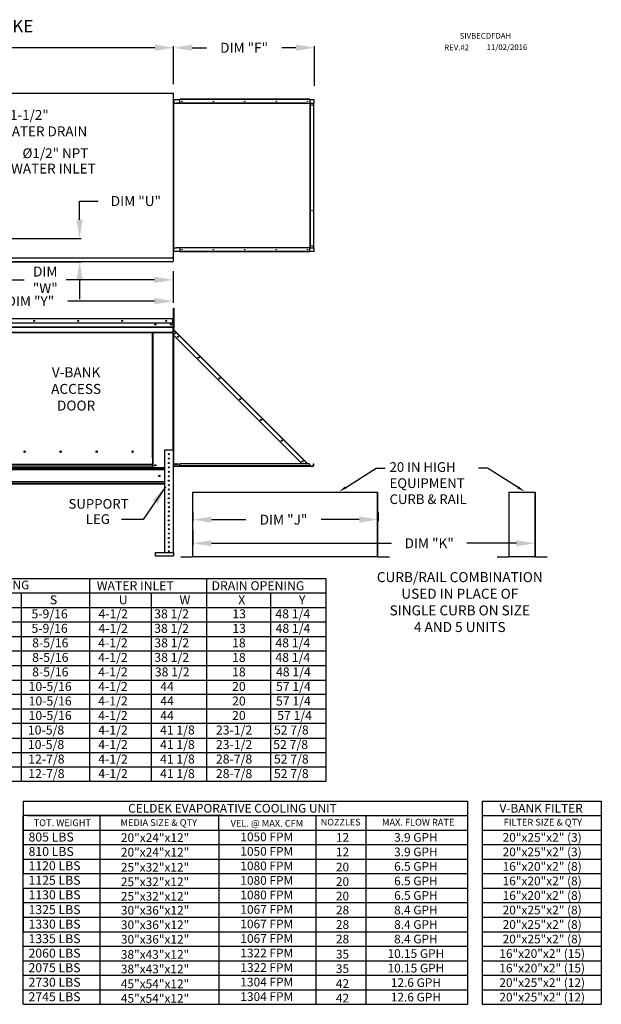
# Model space of a CAD drawing. Extents: x 7 to 259, y -9 to 188.
# Drawn here: x 166 to 259, y 30 to 188 of the extents above; entities that cross this region are included whole.
import ezdxf
from ezdxf.enums import TextEntityAlignment as Align

# ---------------------------------------------------------------- set-up
doc = ezdxf.new("R2010")
doc.units = 0
doc.header["$LTSCALE"] = 4
doc.header["$MEASUREMENT"] = 0
doc.layers.get('0').update_dxf_attribs({"linetype": 'CONTINUOUS'})
doc.layers.get('Defpoints').update_dxf_attribs({"linetype": 'CONTINUOUS'})
doc.styles.add('BOLD', font='ROMAND.SHX')
doc.styles.get("Standard").update_dxf_attribs({"font": 'TXT.shx', "height": 1.6})
doc.dimstyles.new('MOD', dxfattribs={"dimscale": 1.5, "dimtxt": 1.2, "dimasz": 2, "dimexe": 0.18, "dimexo": 1, "dimgap": 1, "dimtad": 0, "dimtih": 1, "dimtoh": 1, "dimzin": 0, "dimdsep": 46, "dimtxsty": 'Standard', "dimcen": 0.09, "dimadec": 0, "dimazin": 0, "dimtfac": 1, "dimtofl": 0, "dimtmove": 0, "dimatfit": 3, "dimfxl": 0, "dimtolj": 1, "dimtzin": 0, "dimarcsym": 0})

# ---------------------------------------------------------------- blocks, each defined once
blk = doc.blocks.new('*D11')
at = {"color": 0, "lineweight": -2}
for p, q in [((69.7, 177.49), (69.7, 183.57)), ((72.7, 183.3), (123.87, 183.3)), ((187.33, 183.3), (135.94, 183.3)), ((190.33, 177.45), (190.33, 183.57))]:
    blk.add_line(p, q, dxfattribs=at)
at = {"color": 0}
for points in [[(72.7, 183.8), (72.7, 182.8), (69.7, 183.3)], [(187.33, 183.8), (187.33, 182.8), (190.33, 183.3)]]:
    blk.add_solid(points, dxfattribs=at)
at = {"layer": 'Defpoints', "color": 0}
for p in [(190.33, 183.3), (69.7, 175.99), (190.33, 175.95)]:
    blk.add_point(p, dxfattribs=at)
at = {"color": 0, "insert": (129.91, 183.3), "char_height": 1.6, "attachment_point": 5}
blk.add_mtext('\\A1;DIM "A"', dxfattribs=at)
blk = doc.blocks.new('*D6')
at = {"color": 0, "lineweight": -2}
for p, q in [((175.26, 155.72), (175.26, 158.72)), ((175.26, 158.72), (178.26, 158.72)), ((156.67, 152.72), (175.53, 152.72)), ((161.18, 149), (175.53, 149)), ((175.26, 146), (175.26, 143))]:
    blk.add_line(p, q, dxfattribs=at)
at = {"color": 0}
for points in [[(174.76, 155.72), (175.76, 155.72), (175.26, 152.72)], [(174.76, 146), (175.76, 146), (175.26, 149)]]:
    blk.add_solid(points, dxfattribs=at)
at = {"layer": 'Defpoints', "color": 0}
for p in [(155.17, 152.72), (175.26, 152.72), (159.68, 149)]:
    blk.add_point(p, dxfattribs=at)
at = {"color": 0, "insert": (184.29, 158.72), "char_height": 1.6, "attachment_point": 5}
blk.add_mtext('\\A1;DIM "U"', dxfattribs=at)
blk = doc.blocks.new('*D5')
at = {"color": 0, "lineweight": -2}
for p, q in [((193.39, 108.81), (193.39, 107.38)), ((196.39, 107.65), (201.91, 107.65)), ((220.08, 107.65), (213.98, 107.65)), ((223.08, 108.81), (223.08, 107.38))]:
    blk.add_line(p, q, dxfattribs=at)
at = {"color": 0}
for points in [[(196.39, 108.15), (196.39, 107.15), (193.39, 107.65)], [(220.08, 108.15), (220.08, 107.15), (223.08, 107.65)]]:
    blk.add_solid(points, dxfattribs=at)
at = {"layer": 'Defpoints', "color": 0}
for p in [(193.39, 110.31), (223.08, 110.31), (223.08, 107.65)]:
    blk.add_point(p, dxfattribs=at)
at = {"color": 0, "insert": (207.94, 107.65), "char_height": 1.6, "attachment_point": 5}
blk.add_mtext('\\A1;DIM "J"', dxfattribs=at)
blk = doc.blocks.new('*D4')
at = {"color": 0, "lineweight": -2}
for p, q in [((193.39, 105.96), (193.39, 103.59)), ((248.26, 106.02), (248.26, 103.59)), ((196.39, 103.86), (225.25, 103.86)), ((245.26, 103.86), (237.32, 103.86))]:
    blk.add_line(p, q, dxfattribs=at)
at = {"color": 0}
for points in [[(196.39, 104.36), (196.39, 103.36), (193.39, 103.86)], [(245.26, 104.36), (245.26, 103.36), (248.26, 103.86)]]:
    blk.add_solid(points, dxfattribs=at)
at = {"layer": 'Defpoints', "color": 0}
for p in [(193.39, 107.46), (248.26, 107.52), (248.26, 103.86)]:
    blk.add_point(p, dxfattribs=at)
at = {"color": 0, "insert": (231.28, 103.86), "char_height": 1.6, "attachment_point": 5}
blk.add_mtext('\\A1;DIM "K"', dxfattribs=at)
blk = doc.blocks.new('*D2')
at = {"color": 0, "lineweight": -2}
for p, q in [((144.49, 162.95), (144.49, 142.4)), ((190.26, 147.5), (190.26, 142.4)), ((147.49, 142.67), (161.34, 142.67)), ((187.26, 142.67), (173.41, 142.67))]:
    blk.add_line(p, q, dxfattribs=at)
at = {"color": 0}
for points in [[(147.49, 143.17), (147.49, 142.17), (144.49, 142.67)], [(187.26, 143.17), (187.26, 142.17), (190.26, 142.67)]]:
    blk.add_solid(points, dxfattribs=at)
at = {"layer": 'Defpoints', "color": 0}
for p in [(144.49, 164.45), (190.26, 149), (190.26, 142.67)]:
    blk.add_point(p, dxfattribs=at)
at = {"color": 0, "insert": (167.38, 142.67), "char_height": 1.6, "attachment_point": 5}
blk.add_mtext('\\A1;DIM "Y"', dxfattribs=at)
blk = doc.blocks.new('*D1')
at = {"color": 0, "lineweight": -2}
for p, q in [((155.17, 151.22), (155.17, 145.82)), ((190.26, 147.5), (190.26, 145.82)), ((158.17, 146.09), (166.41, 146.09)), ((187.26, 146.09), (173.14, 146.09))]:
    blk.add_line(p, q, dxfattribs=at)
at = {"color": 0}
for points in [[(158.17, 146.59), (158.17, 145.59), (155.17, 146.09)], [(187.26, 146.59), (187.26, 145.59), (190.26, 146.09)]]:
    blk.add_solid(points, dxfattribs=at)
at = {"layer": 'Defpoints', "color": 0}
for p in [(155.17, 152.72), (190.26, 149), (155.17, 146.09)]:
    blk.add_point(p, dxfattribs=at)
at = {"color": 0, "insert": (169.77, 146.09), "char_height": 1.6, "attachment_point": 5}
blk.add_mtext('\\A1;DIM\\P"W"', dxfattribs=at)
blk = doc.blocks.new('*D0')
at = {"color": 0, "lineweight": -2}
for p, q in [((190.33, 177.45), (190.33, 183.57)), ((193.33, 183.3), (195.59, 183.3)), ((209.92, 183.3), (207.66, 183.3)), ((212.92, 177.21), (212.92, 183.57))]:
    blk.add_line(p, q, dxfattribs=at)
at = {"color": 0}
for points in [[(193.33, 183.8), (193.33, 182.8), (190.33, 183.3)], [(209.92, 183.8), (209.92, 182.8), (212.92, 183.3)]]:
    blk.add_solid(points, dxfattribs=at)
at = {"layer": 'Defpoints', "color": 0}
for p in [(212.92, 183.3), (190.33, 175.95), (212.92, 175.71)]:
    blk.add_point(p, dxfattribs=at)
at = {"color": 0, "insert": (201.63, 183.3), "char_height": 1.6, "attachment_point": 5}
blk.add_mtext('\\A1;DIM "F"', dxfattribs=at)

msp = doc.modelspace()

# ---------------------------------------------------------------- linework, layer by layer
at = {"color": 7, "linetype": 'Continuous'}
for p, q in [((159.894, 175.991), (190.33, 175.991)), ((190.116, 175.943), (190.116, 175.974)), ((190.116, 175.974), (190.117, 175.974)), ((190.185, 175.974), (190.117, 175.974)), ((190.262, 175.954), (190.262, 175.991)), ((190.262, 175.954), (190.263, 175.954)), ((190.262, 175.923), (190.262, 175.954)), ((190.33, 175.954), (190.263, 175.954)), ((190.33, 149.634), (190.33, 175.991)), ((190.33, 151.208), (190.33, 174.417)), ((190.355, 175.027), (190.332, 175.027)), ((190.355, 174.417), (190.332, 174.417)), ((190.355, 175.027), (190.355, 174.417)), ((190.361, 174.417), (190.355, 174.417)), ((190.355, 151.208), (190.355, 174.417)), ((190.361, 174.417), (190.82, 174.417)), ((190.361, 151.208), (190.361, 174.417)), ((190.376, 174.417), (190.376, 174.983)), ((190.376, 174.983), (191.341, 174.983)), ((211.704, 174.417), (190.82, 174.417)), ((190.82, 174.417), (190.82, 174.373)), ((211.735, 174.373), (190.82, 174.373)), ((212.137, 175.027), (191.341, 175.027)), ((191.341, 175.003), (191.341, 175.027)), ((212.137, 175.003), (191.341, 175.003)), ((191.341, 174.983), (191.341, 175.003)), ((212.137, 174.983), (191.341, 174.983)), ((191.341, 174.417), (191.341, 174.983)), ((211.718, 174.413), (211.716, 174.413)), ((211.718, 174.412), (211.718, 174.417)), ((211.718, 174.417), (211.735, 174.417)), ((211.735, 174.373), (211.735, 174.417)), ((211.735, 174.417), (212.194, 174.417)), ((212.137, 175.003), (212.137, 175.027)), ((212.137, 175.003), (212.137, 174.983)), ((212.137, 174.983), (212.137, 174.417)), ((212.137, 174.983), (212.778, 174.983)), ((212.194, 174.417), (212.194, 151.208)), ((212.208, 174.417), (212.194, 174.417)), ((212.208, 151.208), (212.208, 174.417)), ((212.208, 174.417), (212.778, 174.417)), ((212.778, 174.983), (212.778, 174.417)), ((212.778, 151.208), (212.778, 174.417)), ((212.778, 174.417), (212.798, 174.417)), ((212.798, 151.208), (212.798, 174.417)), ((212.798, 174.417), (212.822, 174.417)), ((212.822, 151.208), (212.822, 174.417)), ((190.355, 151.208), (190.332, 151.208)), ((190.355, 150.598), (190.332, 150.598)), ((190.355, 151.208), (190.361, 151.208)), ((190.355, 150.598), (190.355, 151.208)), ((190.361, 151.208), (190.82, 151.208)), ((190.376, 150.642), (190.376, 151.208)), ((191.341, 150.642), (190.376, 150.642)), ((190.82, 151.253), (211.735, 151.253)), ((190.82, 151.208), (190.82, 151.253)), ((211.704, 151.208), (190.82, 151.208)), ((191.341, 151.208), (191.341, 150.642)), ((212.137, 150.642), (191.341, 150.642)), ((191.341, 150.642), (191.341, 150.622)), ((212.137, 150.622), (191.341, 150.622)), ((191.341, 150.622), (191.341, 150.598)), ((212.137, 150.598), (191.341, 150.598)), ((211.718, 151.212), (211.716, 151.212)), ((211.718, 151.208), (211.718, 151.213)), ((211.718, 151.208), (211.735, 151.208)), ((211.735, 151.253), (211.735, 151.208)), ((212.194, 151.208), (211.735, 151.208)), ((212.137, 150.642), (212.137, 151.208)), ((212.778, 150.642), (212.137, 150.642)), ((212.137, 150.622), (212.137, 150.642)), ((212.137, 150.622), (212.137, 150.598)), ((212.194, 151.208), (212.208, 151.208)), ((212.208, 151.208), (212.778, 151.208)), ((212.798, 151.208), (212.778, 151.208)), ((212.778, 151.208), (212.778, 150.642)), ((212.798, 151.208), (212.822, 151.208)), ((159.894, 149.634), (190.33, 149.634)), ((159.894, 149.004), (190.262, 149.004)), ((190.116, 149.682), (190.116, 149.651)), ((190.117, 149.651), (190.116, 149.651)), ((190.116, 149.615), (190.116, 149.651)), ((190.116, 149.586), (190.116, 149.615)), ((190.117, 149.651), (190.185, 149.651)), ((190.262, 149.702), (190.262, 149.671)), ((190.262, 149.634), (190.262, 149.671)), ((190.263, 149.671), (190.262, 149.671)), ((190.262, 149.606), (190.262, 149.634)), ((190.262, 149.606), (190.262, 149.004)), ((190.262, 149.066), (190.262, 149.004)), ((190.263, 149.671), (190.33, 149.671)), ((190.336, 141.53), (190.411, 141.53)), ((190.336, 141.169), (190.336, 141.53)), ((190.336, 138.282), (190.336, 141.169)), ((190.336, 141.169), (190.411, 141.169)), ((190.411, 141.169), (190.411, 141.53)), ((190.411, 138.282), (190.411, 141.169)), ((159.89, 139.868), (190.214, 139.868)), ((190.214, 139.819), (159.89, 139.819)), ((190.214, 139.146), (159.89, 139.146)), ((190.211, 139.146), (190.211, 138.582)), ((190.214, 139.862), (190.214, 139.868)), ((190.215, 139.868), (190.214, 139.868)), ((190.214, 139.819), (190.214, 139.862)), ((190.215, 139.842), (190.214, 139.842)), ((190.214, 139.146), (190.214, 139.819)), ((190.237, 139.816), (190.214, 139.816)), ((190.215, 139.842), (190.215, 139.868)), ((190.237, 134.893), (190.237, 139.819)), ((190.237, 139.819), (190.263, 139.819)), ((190.263, 134.893), (190.263, 139.819)), ((190.336, 139.094), (190.263, 139.094)), ((159.893, 138.582), (190.211, 138.582)), ((159.893, 138.56), (190.211, 138.56)), ((190.211, 138.526), (159.893, 138.526)), ((159.893, 138.478), (190.211, 138.478)), ((159.893, 137.711), (190.211, 137.711)), ((159.893, 137.663), (190.211, 137.663)), ((186.941, 117.547), (186.941, 137.663)), ((186.989, 117.547), (186.989, 137.663)), ((187.012, 117.547), (187.012, 137.663)), ((187.034, 117.547), (187.034, 137.663)), ((187.082, 117.547), (187.082, 137.663)), ((190.189, 137.663), (190.189, 118.847)), ((190.211, 138.582), (190.211, 138.56)), ((190.211, 138.56), (190.211, 138.526)), ((190.211, 138.526), (190.211, 138.478)), ((190.211, 138.478), (190.211, 137.711)), ((190.211, 137.663), (190.211, 137.711)), ((190.263, 138.372), (190.336, 138.372)), ((190.263, 138.372), (190.336, 138.372)), ((190.317, 138.746), (190.293, 138.746)), ((190.293, 138.746), (190.293, 138.133)), ((190.317, 138.133), (190.293, 138.133)), ((190.293, 138.062), (190.293, 116.256)), ((190.317, 138.062), (190.293, 138.062)), ((190.306, 138.101), (190.323, 138.118)), ((190.306, 138.101), (190.765, 137.643)), ((190.317, 138.746), (190.317, 138.133)), ((190.317, 138.062), (190.317, 116.256)), ((190.325, 138.062), (190.317, 138.062)), ((190.317, 137.195), (190.75, 137.628)), ((190.323, 138.118), (190.781, 137.659)), ((190.337, 138.041), (190.325, 138.062)), ((190.336, 138.282), (190.411, 138.282)), ((190.336, 138.282), (190.411, 138.282)), ((190.75, 137.628), (190.337, 138.041)), ((190.337, 138.041), (190.337, 138.041)), ((190.337, 137.215), (190.337, 138.041)), ((190.75, 137.628), (190.765, 137.643)), ((211.665, 116.713), (190.75, 137.628)), ((190.765, 137.643), (190.781, 137.659)), ((211.696, 116.744), (190.781, 137.659)), ((190.317, 137.195), (210.926, 116.585)), ((190.337, 116.256), (190.337, 137.174)), ((190.237, 134.893), (190.237, 118.847)), ((190.237, 134.893), (190.263, 134.893)), ((166.569, 118.518), (166.569, 118.569)), ((188.848, 118.847), (190.262, 118.847)), ((188.848, 118.847), (188.848, 102.364)), ((190.262, 118.847), (190.262, 102.364)), ((186.989, 117.547), (186.941, 117.547)), ((186.989, 116.467), (186.989, 117.547)), ((186.989, 117.547), (187.034, 117.547)), ((186.989, 117.521), (187.082, 117.521)), ((187.082, 117.472), (186.989, 117.472)), ((187.034, 117.547), (187.082, 117.547)), ((187.082, 115.994), (187.082, 117.547)), ((159.893, 115.917), (188.848, 115.917)), ((188.848, 115.633), (159.893, 115.633)), ((186.989, 116.467), (163.115, 116.467)), ((163.115, 116.453), (186.989, 116.453)), ((186.989, 116.073), (163.115, 116.073)), ((163.115, 115.994), (186.989, 115.994)), ((186.989, 116.453), (186.989, 116.467)), ((186.989, 116.073), (186.989, 116.453)), ((186.989, 116.073), (186.989, 115.994)), ((187.082, 116.042), (186.989, 116.042)), ((187.082, 115.994), (186.989, 115.994)), ((187.082, 115.994), (188.848, 115.994)), ((189.468, 116.002), (189.642, 116.002)), ((190.317, 116.256), (190.293, 116.256)), ((190.317, 116.212), (190.293, 116.212)), ((190.293, 115.599), (190.293, 116.212)), ((190.317, 116.256), (190.337, 116.256)), ((190.317, 115.599), (190.317, 116.212)), ((190.337, 116.256), (212.739, 116.256)), ((190.337, 116.217), (190.337, 116.256)), ((190.337, 116.217), (212.739, 116.217)), ((212.099, 116.585), (191.303, 116.585)), ((191.303, 116.3), (191.303, 116.585)), ((212.099, 116.3), (191.303, 116.3)), ((191.303, 116.256), (191.303, 116.3)), ((212.099, 116.256), (191.303, 116.256)), ((211.536, 116.585), (211.665, 116.713)), ((211.679, 116.728), (211.665, 116.713)), ((211.794, 116.585), (211.665, 116.713)), ((211.679, 116.728), (211.696, 116.744)), ((211.679, 116.728), (211.823, 116.585)), ((211.696, 116.744), (211.856, 116.585)), ((212.099, 116.585), (212.099, 116.3)), ((212.099, 116.342), (212.155, 116.286)), ((212.099, 116.308), (212.138, 116.269)), ((212.099, 116.3), (212.099, 116.256)), ((212.138, 116.269), (212.155, 116.286)), ((212.169, 116.28), (212.739, 116.28)), ((212.169, 116.28), (212.169, 116.256)), ((212.739, 116.28), (212.739, 116.256)), ((212.739, 116.217), (212.739, 116.256)), ((212.759, 116.585), (212.783, 116.585)), ((212.759, 116.3), (212.759, 116.585)), ((212.759, 116.3), (212.783, 116.3)), ((212.783, 116.3), (212.783, 116.585)), ((188.848, 113.707), (159.893, 113.707)), ((188.848, 113.423), (159.893, 113.423)), ((188.848, 113.346), (159.893, 113.346)), ((193.356, 112.055), (193.356, 101.726)), ((193.39, 101.725), (193.39, 112.055)), ((223.022, 101.725), (223.022, 112.055)), ((223.056, 101.726), (223.056, 112.055)), ((244.051, 112.055), (244.051, 101.726)), ((244.085, 101.725), (244.085, 112.055)), ((248.26, 101.725), (248.26, 112.055)), ((248.294, 101.726), (248.294, 112.055)), ((185.459, 107.683), (181.972, 107.683)), ((187.388, 102.364), (190.305, 102.364)), ((187.388, 102.364), (187.388, 101.833)), ((187.388, 101.833), (190.305, 101.833)), ((190.305, 102.364), (190.305, 101.833)), ((191.47, 101.704), (193.334, 101.704)), ((191.47, 101.704), (191.47, 101.67)), ((191.47, 101.67), (193.334, 101.67)), ((193.334, 101.704), (193.334, 101.67)), ((193.356, 101.726), (193.356, 101.725)), ((193.36, 101.726), (193.356, 101.726)), ((193.39, 101.725), (193.356, 101.725)), ((193.36, 101.726), (193.39, 101.726)), ((193.39, 101.725), (223.022, 101.725)), ((193.39, 101.704), (193.39, 101.725)), ((223.022, 101.704), (193.39, 101.704)), ((193.39, 101.704), (193.39, 101.67)), ((223.022, 101.67), (193.39, 101.67)), ((223.022, 101.726), (223.051, 101.726)), ((223.022, 101.725), (223.022, 101.704)), ((223.022, 101.725), (223.056, 101.725)), ((223.022, 101.704), (223.022, 101.67)), ((223.051, 101.726), (223.056, 101.726)), ((223.056, 101.726), (223.056, 101.725)), ((223.078, 101.704), (224.942, 101.704)), ((223.078, 101.704), (223.078, 101.67)), ((223.078, 101.67), (224.942, 101.67)), ((224.942, 101.704), (224.942, 101.67)), ((242.165, 101.704), (244.029, 101.704)), ((242.165, 101.704), (242.165, 101.67)), ((242.165, 101.67), (244.029, 101.67)), ((244.029, 101.704), (244.029, 101.67)), ((244.051, 101.726), (244.051, 101.725)), ((244.056, 101.726), (244.051, 101.726)), ((244.085, 101.725), (244.051, 101.725)), ((244.056, 101.726), (244.085, 101.726)), ((244.085, 101.725), (248.26, 101.725)), ((244.085, 101.704), (244.085, 101.725)), ((248.26, 101.704), (244.085, 101.704)), ((244.085, 101.704), (244.085, 101.67)), ((248.26, 101.67), (244.085, 101.67)), ((248.26, 101.726), (248.29, 101.726)), ((248.26, 101.725), (248.294, 101.725)), ((248.26, 101.725), (248.26, 101.704)), ((248.26, 101.704), (248.26, 101.67)), ((248.29, 101.726), (248.294, 101.726)), ((248.294, 101.726), (248.294, 101.725)), ((248.316, 101.704), (250.18, 101.704)), ((248.316, 101.704), (248.316, 101.67)), ((248.316, 101.67), (250.18, 101.67)), ((250.18, 101.704), (250.18, 101.67))]:
    msp.add_line(p, q, dxfattribs=at)
at = {"color": 7}
for p, q in [((193.356, 112.055), (223.022, 112.055)), ((244.051, 112.055), (248.26, 112.055)), ((8.379, 98.237), (214.732, 98.237)), ((176.862, 98.237), (176.862, 65.649)), ((195.598, 98.237), (195.598, 65.649)), ((214.732, 98.237), (214.732, 65.649)), ((8.379, 95.91), (214.732, 95.91)), ((186.711, 95.91), (186.711, 65.649)), ((205.845, 95.91), (205.845, 65.649)), ((8.379, 93.582), (214.732, 93.582)), ((8.379, 91.254), (214.732, 91.254)), ((8.379, 88.926), (214.732, 88.926)), ((8.379, 86.599), (214.732, 86.599)), ((8.379, 84.271), (214.732, 84.271)), ((8.379, 81.943), (214.732, 81.943)), ((214.732, 79.615), (8.379, 79.615)), ((214.732, 77.288), (8.379, 77.288)), ((214.732, 74.96), (8.379, 74.96)), ((8.379, 72.632), (214.732, 72.632)), ((8.379, 70.304), (214.732, 70.304)), ((214.732, 67.977), (8.379, 67.977)), ((214.732, 65.649), (8.379, 65.649)), ((166.236, 62.544), (237.415, 62.544)), ((166.236, 62.544), (166.236, 60.217)), ((237.414, 62.518), (237.414, 29.956)), ((239.794, 62.544), (239.794, 29.956)), ((239.794, 62.544), (258.857, 62.544)), ((258.857, 62.544), (258.857, 29.956)), ((166.236, 29.956), (166.236, 60.217)), ((198.249, 60.217), (166.236, 60.217)), ((166.236, 60.217), (166.236, 57.889)), ((166.236, 60.217), (166.236, 57.889)), ((166.236, 60.217), (166.236, 57.889)), ((166.914, 60.217), (212.936, 60.217)), ((178.562, 57.889), (178.562, 60.217)), ((185.317, 60.217), (237.415, 60.217)), ((197.575, 57.889), (197.575, 60.217)), ((213.108, 60.217), (213.108, 29.956)), ((221.118, 60.217), (221.118, 29.956)), ((239.794, 60.217), (258.857, 60.217)), ((166.236, 57.889), (237.415, 57.889)), ((166.236, 57.889), (166.236, 55.561)), ((166.236, 57.889), (166.236, 55.561)), ((166.236, 57.889), (166.236, 55.561)), ((166.914, 57.889), (212.936, 57.889)), ((178.562, 29.956), (178.562, 57.889)), ((197.575, 57.889), (197.575, 29.956)), ((239.794, 57.889), (258.857, 57.889)), ((166.236, 55.561), (237.415, 55.561)), ((166.236, 55.561), (166.236, 53.234)), ((166.236, 55.561), (166.236, 53.234)), ((166.914, 55.561), (212.936, 55.561)), ((239.794, 55.561), (258.857, 55.561)), ((166.236, 53.234), (237.415, 53.234)), ((166.236, 53.234), (166.236, 50.906)), ((166.236, 53.234), (166.236, 50.906)), ((169.213, 53.234), (177.374, 53.234)), ((239.794, 53.234), (258.857, 53.234)), ((166.236, 50.906), (237.414, 50.906)), ((166.236, 50.906), (213.107, 50.906)), ((169.213, 50.906), (177.373, 50.906)), ((239.793, 50.906), (258.856, 50.906)), ((166.236, 48.578), (213.107, 48.578)), ((166.236, 48.578), (237.414, 48.578)), ((166.236, 48.578), (166.236, 46.25)), ((166.236, 48.578), (166.236, 46.25)), ((169.213, 48.578), (177.373, 48.578)), ((239.793, 48.578), (258.856, 48.578)), ((166.236, 46.25), (237.414, 46.25)), ((166.236, 46.25), (166.236, 41.595)), ((166.236, 46.25), (166.236, 41.595)), ((239.793, 46.25), (258.856, 46.25)), ((166.246, 43.923), (237.414, 43.923)), ((239.793, 43.923), (258.856, 43.923)), ((166.246, 41.595), (237.414, 41.595)), ((239.793, 41.595), (258.856, 41.595)), ((166.236, 39.267), (237.414, 39.267)), ((239.793, 39.267), (258.856, 39.267)), ((166.236, 36.939), (237.414, 36.939)), ((166.236, 36.939), (213.107, 36.939)), ((239.793, 36.939), (258.856, 36.939)), ((166.236, 34.612), (237.414, 34.612)), ((239.793, 34.612), (258.856, 34.612)), ((166.246, 32.284), (237.414, 32.284)), ((239.793, 32.284), (258.856, 32.284)), ((166.236, 29.956), (237.414, 29.956)), ((239.793, 29.956), (258.857, 29.956))]:
    msp.add_line(p, q, dxfattribs=at)
msp.add_line((165.885, 95.91), (165.885, 65.649))
at = {"color": 7, "linetype": 'Continuous', "flags": 128}
for points in [[(211.718, 174.412), (211.716, 174.413), (211.715, 174.414), (211.713, 174.415), (211.711, 174.415), (211.709, 174.416), (211.707, 174.416), (211.706, 174.417), (211.704, 174.417)], [(211.735, 174.373), (211.735, 174.379), (211.734, 174.384), (211.732, 174.39), (211.73, 174.395), (211.728, 174.4), (211.725, 174.405), (211.722, 174.408), (211.718, 174.412)], [(211.704, 151.208), (211.706, 151.209), (211.707, 151.209), (211.709, 151.209), (211.711, 151.21), (211.713, 151.21), (211.715, 151.211), (211.716, 151.212), (211.718, 151.213)], [(211.718, 151.213), (211.722, 151.217), (211.725, 151.22), (211.728, 151.225), (211.73, 151.23), (211.732, 151.235), (211.734, 151.241), (211.735, 151.247), (211.735, 151.253)]]:
    msp.add_lwpolyline(points, dxfattribs=at)
at = {"color": 7}
for points in [[(217.9, 112.813), (222.794, 115.897), (224.253, 115.897)], [(245.53, 112.813), (240.636, 115.897), (239.178, 115.897)]]:
    msp.add_lwpolyline(points, dxfattribs=at)
at = {"color": 7, "linetype": 'Continuous'}
for centre, radius in [((191.67, 174.698), 0.0427), ((196.705, 174.698), 0.0427), ((201.739, 174.698), 0.0427), ((206.774, 174.698), 0.0427), ((211.809, 174.698), 0.0427), ((212.528, 174.088), 0.0427), ((212.528, 157.175), 0.0427), ((212.528, 151.537), 0.0427), ((191.67, 150.927), 0.0427), ((196.705, 150.927), 0.0427), ((201.739, 150.927), 0.0427), ((206.774, 150.927), 0.0427), ((211.809, 150.927), 0.0427), ((168.001, 139.507), 0.0902), ((168.001, 139.507), 0.0469), ((175.052, 139.507), 0.0902), ((175.052, 139.507), 0.0469), ((182.103, 139.507), 0.0902), ((182.103, 139.507), 0.0469), ((187.395, 138.923), 0.0902), ((187.395, 138.923), 0.0469), ((189.155, 139.507), 0.0902), ((189.155, 139.507), 0.0469), ((189.876, 138.923), 0.0902), ((189.876, 138.923), 0.0469), ((191.013, 136.962), 0.0822), ((191.013, 136.962), 0.0427), ((194.344, 133.632), 0.0822), ((194.344, 133.632), 0.0427), ((197.675, 130.301), 0.0822), ((197.675, 130.301), 0.0427), ((201.006, 126.97), 0.0822), ((201.006, 126.97), 0.0427), ((204.337, 123.639), 0.0822), ((204.337, 123.639), 0.0427), ((207.668, 120.308), 0.0822), ((207.668, 120.308), 0.0427), ((166.46, 118.544), 0.112), ((172.222, 118.544), 0.112), ((177.984, 118.544), 0.112), ((183.746, 118.544), 0.112), ((189.555, 118.14), 0.0884), ((189.555, 117.433), 0.0884), ((189.555, 116.726), 0.0884), ((210.999, 116.977), 0.0822), ((210.999, 116.977), 0.0427), ((187.395, 116.355), 0.0902), ((187.395, 116.355), 0.0469), ((189.555, 116.019), 0.0884), ((189.555, 115.312), 0.0884), ((190.666, 116.561), 0.0822), ((190.666, 116.561), 0.0427), ((190.957, 116.561), 0.0822), ((190.957, 116.561), 0.0427), ((188.046, 114.67), 0.113), ((189.555, 114.604), 0.0884), ((189.555, 113.897), 0.0884), ((189.555, 113.19), 0.0884), ((189.555, 112.483), 0.0884), ((189.555, 111.776), 0.0884), ((189.555, 111.069), 0.0884), ((189.555, 110.362), 0.0884), ((189.555, 109.654), 0.0884), ((189.555, 108.947), 0.0884), ((189.555, 108.24), 0.0884), ((189.555, 107.533), 0.0884), ((189.555, 106.826), 0.0884), ((189.555, 106.119), 0.0884), ((189.555, 105.412), 0.0884), ((189.555, 104.704), 0.0884), ((189.555, 103.997), 0.0884), ((189.555, 103.29), 0.0884), ((189.555, 102.583), 0.0884)]:
    msp.add_circle(centre, radius, dxfattribs=at)
for centre, radius, start, end in [((190.215, 139.819), 0.0484, 0, 90), ((190.215, 139.819), 0.0224, 0, 90), ((190.337, 138.133), 0.044, 180, 225), ((190.337, 138.133), 0.0204, 180, 225), ((190.215, 134.893), 0.0484, 297.5606, 0), ((166.548, 118.544), 0.0582, 82.38101, 180), ((166.548, 118.544), 0.0582, 180, 277.61899), ((172.31, 118.544), 0.0582, 82.38101, 180), ((172.31, 118.544), 0.0582, 180, 277.61899), ((178.072, 118.544), 0.0582, 82.38101, 180), ((178.072, 118.544), 0.0582, 180, 277.61899), ((183.834, 118.544), 0.0582, 82.38101, 180), ((183.834, 118.544), 0.0582, 180, 277.61899), ((190.337, 116.212), 0.044, 90, 180), ((190.337, 116.212), 0.0204, 90, 180), ((212.169, 116.3), 0.044, 225, 270), ((212.169, 116.3), 0.0204, 225, 270), ((212.739, 116.3), 0.0204, 270, 0), ((212.739, 116.3), 0.044, 270, 0), ((193.334, 101.725), 0.0559, 270, 0), ((193.334, 101.725), 0.0219, 270, 0), ((223.078, 101.725), 0.0559, 180, 270), ((223.078, 101.725), 0.0219, 180, 270), ((244.029, 101.725), 0.0559, 270, 0), ((244.029, 101.725), 0.0219, 270, 0), ((248.316, 101.725), 0.0559, 180, 270), ((248.316, 101.725), 0.0219, 180, 270)]:
    msp.add_arc(centre, radius, start, end, dxfattribs=at)
at = {"color": 7}
for points in [[(218.007, 112.644), (216.885, 112.173), (217.793, 112.982)], [(245.424, 112.644), (246.546, 112.173), (245.637, 112.982)]]:
    msp.add_solid(points, dxfattribs=at)

# ---------------------------------------------------------------- texts
at = {"color": 7, "style": 'BOLD'}
msp.add_text('%% MODULAR OUTDOOR DOWN DISCHARGE DIRECT FIRED HEATER WITH V-BANK, EVAPORATIVE COOLER AND SCREEN INTAKE', height=2, dxfattribs=at).set_placement((7, 185.757))
at = {"color": 7}
for s, height, p in [('SIVBECDFDAH', 0.91406, (236.174, 184.744)), ('REV.#2', 0.9141, (233.695, 182.893)), ('11/02/2016', 0.9141, (240.483, 182.931)), ('%%c1-1/2" ', 1.58, (162.521, 171.734)), ('WATER DRAIN', 1.58, (162.521, 169.101)), ('%%c1/2" NPT', 1.58, (166.115, 165.595)), ('WATER INLET', 1.58, (164.296, 163.133)), ('WATER INLET', 1.44029, (178.019, 96.338)), ('DRAIN OPENING', 1.44029, (196.417, 96.338)), ('U', 1.44, (181.55, 94.075)), ('W', 1.44, (191.279, 94.075)), ('X', 1.44, (200.684, 94.075)), ('Y', 1.44, (210.413, 94.075)), ('4-1/2', 1.4403, (178.29, 91.828)), ('38 1/2', 1.4403, (187.218, 91.828)), ('13', 1.4403, (199.737, 91.828)), ('48 1/4', 1.4403, (206.64, 91.828)), ('4-1/2', 1.4403, (178.29, 89.5)), ('38 1/2', 1.4403, (187.218, 89.5)), ('13', 1.4403, (199.737, 89.5)), ('48 1/4', 1.4403, (206.673, 89.5)), ('4-1/2', 1.4403, (178.254, 87.173)), ('38 1/2', 1.4403, (187.244, 87.173)), ('18', 1.4403, (199.701, 87.173)), ('48 1/4', 1.4403, (206.64, 87.173)), ('4-1/2', 1.4403, (178.254, 84.845)), ('38 1/2', 1.4403, (187.244, 84.845)), ('18', 1.4403, (199.701, 84.845)), ('48 1/4', 1.4403, (206.64, 84.845)), ('4-1/2', 1.4403, (178.254, 82.517)), ('38 1/2', 1.4403, (187.32, 82.517)), ('18', 1.4403, (199.701, 82.517)), ('48 1/4', 1.4403, (206.738, 82.517)), ('4-1/2', 1.4403, (178.254, 80.189)), ('44', 1.4403, (188.193, 80.189)), ('20', 1.4403, (199.701, 80.189)), ('57 1/4', 1.4403, (206.737, 80.189)), ('4-1/2', 1.4403, (178.254, 77.862)), ('44', 1.4403, (188.193, 77.862)), ('20', 1.4403, (199.701, 77.862)), ('57 1/4', 1.4403, (206.737, 77.862)), ('4-1/2', 1.4403, (178.254, 75.534)), ('44', 1.4403, (188.193, 75.534)), ('20', 1.4403, (199.701, 75.534)), ('57 1/4', 1.4403, (206.923, 75.534)), ('4-1/2', 1.4403, (178.264, 73.206)), ('41 1/8', 1.4403, (188.155, 73.206)), ('23-1/2', 1.4403, (197.114, 73.206)), ('52 7/8', 1.4403, (206.403, 73.206)), ('4-1/2', 1.4403, (178.264, 70.878)), ('41 1/8', 1.4403, (188.155, 70.878)), ('23-1/2', 1.4403, (197.114, 70.878)), ('52 7/8', 1.4403, (206.292, 70.878)), ('4-1/2', 1.4403, (178.264, 68.551)), ('41 1/8', 1.4403, (188.155, 68.551)), ('28-7/8', 1.4403, (197.114, 68.551)), ('52 7/8', 1.4403, (206.403, 68.551)), ('4-1/2', 1.4403, (178.264, 66.223)), ('41 1/8', 1.4403, (188.155, 66.223)), ('28-7/8', 1.4403, (197.114, 66.223)), ('52 7/8', 1.4403, (206.403, 66.223)), ('805 LBS', 1.4403, (167.092, 56.053)), ('810 LBS', 1.4403, (167.092, 53.725)), ('1120 LBS', 1.4403, (167.091, 51.449)), ('1125 LBS', 1.4403, (167.091, 49.121)), ('1130 LBS', 1.4403, (167.091, 46.794)), ('1325 LBS', 1.4403, (167.091, 44.414)), ('1330 LBS', 1.4403, (167.091, 42.086)), ('1335 LBS', 1.4403, (167.091, 39.758)), ('2060 LBS', 1.4403, (167.091, 37.431)), ('2075 LBS', 1.4403, (167.091, 35.103)), ('2730 LBS', 1.4403, (167.091, 32.775)), ('2745 LBS', 1.4403, (167.091, 30.448))]:
    msp.add_text(s, height=height, dxfattribs=at).set_placement(p)
for s, p in [('V-BANK', (174.711, 130.468)), ('ACCESS', (174.711, 127.801)), ('DOOR', (174.711, 125.134))]:
    msp.add_text(s, height=1.6, dxfattribs=at).set_placement(p, align=Align.CENTER)
at = {"color": 7, "linetype": 'Continuous'}
for s, height, p in [('20 IN HIGH', 1.5469, (224.931, 115.308)), ('EQUIPMENT', 1.5469, (224.931, 112.73)), ('SUPPORT', 1.5469, (173.496, 109.402)), ('CURB & RAIL', 1.54688, (224.931, 110.152)), ('LEG', 1.5469, (176.269, 106.966))]:
    msp.add_text(s, height=height, dxfattribs=at).set_placement(p)
at = {"color": 7}
for s, height, p in [('DISCHARGE OPENING', 1.39664, (157.618, 97.176)), ('CELDEK EVAPORATIVE COOLING UNIT', 1.3992, (199.762, 61.381)), ('V-BANK FILTER', 1.3992, (249.217, 61.381)), ('TOT. WEIGHT', 1.0824, (172.503, 59.053)), ('MEDIA SIZE & QTY', 1.0824, (187.953, 59.091)), ('VEL. @ MAX. CFM', 1.0824, (205.284, 58.974)), ('NOZZLES', 1.0649, (217.099, 59.155)), ('MAX. FLOW RATE', 1.08059, (229.519, 59.148)), ('FILTER SIZE & QTY', 1.08059, (249.491, 59.148)), ('20"x24"x12"', 1.39664, (187.365, 56.672)), ('1050 FPM', 1.3966, (205.26, 56.798)), ('12', 1.3966, (217.401, 56.712)), ('3.9 GPH', 1.3966, (229.154, 56.712)), ('20"x25"x2" (3)', 1.39664, (249.385, 56.712)), ('20"x25"x2" (3)', 1.39664, (249.385, 54.384)), ('20"x24"x12"', 1.39664, (187.365, 54.344)), ('1050 FPM', 1.3966, (205.26, 54.471)), ('12', 1.3966, (217.401, 54.384)), ('3.9 GPH', 1.3966, (229.154, 54.384)), ('25"x32"x12"', 1.39664, (187.358, 51.921)), ('1080 FPM', 1.3966, (205.259, 52.143)), ('20', 1.3966, (217.394, 51.961)), ('6.5 GPH', 1.3966, (229.153, 52.056)), ('16"x20"x2" (8)', 1.39664, (249.385, 52.056)), ('1080 FPM', 1.3966, (205.259, 49.815)), ('16"x20"x2" (8)', 1.39664, (249.385, 49.728)), ('25"x32"x12"', 1.39664, (187.358, 49.593)), ('20', 1.3966, (217.394, 49.633)), ('6.5 GPH', 1.3966, (229.153, 49.728)), ('25"x32"x12"', 1.39664, (187.358, 47.265)), ('1080 FPM', 1.3966, (205.259, 47.487)), ('20', 1.3966, (217.394, 47.305)), ('6.5 GPH', 1.3966, (229.153, 47.401)), ('16"x20"x2" (8)', 1.39664, (249.385, 47.401)), ('30"x36"x12"', 1.39664, (187.365, 45.033)), ('1067 FPM', 1.3966, (205.259, 45.16)), ('28', 1.3966, (217.401, 45.073)), ('8.4 GPH', 1.3966, (229.153, 45.073)), ('20"x25"x2" (8)', 1.39664, (249.385, 45.073)), ('30"x36"x12"', 1.39664, (187.365, 42.705)), ('1067 FPM', 1.3966, (205.259, 42.832)), ('28', 1.3966, (217.401, 42.745)), ('8.4 GPH', 1.3966, (229.153, 42.745)), ('20"x25"x2" (8)', 1.39664, (249.385, 42.745)), ('30"x36"x12"', 1.39664, (187.365, 40.378)), ('1067 FPM', 1.3966, (205.259, 40.504)), ('28', 1.3966, (217.401, 40.418)), ('8.4 GPH', 1.3966, (229.153, 40.418)), ('20"x25"x2" (8)', 1.39664, (249.385, 40.418)), ('38"x43"x12"', 1.39664, (187.358, 37.954)), ('1322 FPM', 1.3966, (205.259, 38.176)), ('35', 1.3966, (217.394, 37.994)), ('10.15 GPH', 1.3966, (229.153, 38.09)), ('16"x20"x2" (15)', 1.39664, (249.385, 38.09)), ('38"x43"x12"', 1.39664, (187.358, 35.626)), ('1322 FPM', 1.3966, (205.259, 35.849)), ('35', 1.3966, (217.394, 35.666)), ('10.15 GPH', 1.3966, (229.153, 35.762)), ('16"x20"x2" (15)', 1.39664, (249.385, 35.762)), ('45"x54"x12"', 1.39664, (187.358, 33.237)), ('1304 FPM', 1.3966, (205.259, 33.521)), ('42', 1.3966, (217.394, 33.277)), ('12.6 GPH', 1.3966, (229.153, 33.434)), ('20"x25"x2" (12)', 1.39664, (249.385, 33.434)), ('45"x54"x12"', 1.39664, (187.358, 30.909)), ('1304 FPM', 1.3966, (205.259, 31.193)), ('42', 1.3966, (217.394, 30.949)), ('12.6 GPH', 1.3966, (229.153, 31.107)), ('20"x25"x2" (12)', 1.39664, (249.385, 31.107))]:
    msp.add_text(s, height=height, dxfattribs=at).set_placement(p, align=Align.MIDDLE_CENTER)
for s, p in [('CURB/RAIL COMBINATION', (236.185, 97.634)), ('USED IN PLACE OF', (236.185, 94.968)), ('SINGLE CURB ON SIZE', (236.185, 92.301)), ('4 AND 5 UNITS', (236.185, 89.634))]:
    msp.add_text(s, height=1.6).set_placement(p, align=Align.CENTER)
for s, height, p in [('S', 1.44, (170.509, 94.075)), ('5-9/16', 1.4403, (167.559, 91.828)), ('5-9/16', 1.4403, (167.559, 89.5)), ('8-5/16', 1.4403, (167.67, 87.173)), ('8-5/16', 1.4403, (167.67, 84.845)), ('8-5/16', 1.4403, (167.67, 82.517)), ('10-5/16', 1.4403, (167.099, 80.189)), ('10-5/16', 1.4403, (167.099, 77.862)), ('10-5/16', 1.4403, (167.099, 75.534)), ('10-5/8', 1.4403, (166.987, 73.206)), ('10-5/8', 1.4403, (166.987, 70.878)), ('12-7/8', 1.4403, (167.047, 68.551)), ('12-7/8', 1.4403, (167.047, 66.223))]:
    msp.add_text(s, height=height).set_placement(p)

# ---------------------------------------------------------------- dimensions: what is measured, and where the dimension line sits
for base, p1, p2, text, picture, middle in [((190.33, 183.3), (69.696, 175.992), (190.33, 175.954), 'DIM "A"', '*D11', (129.906, 183.3)), ((190.262, 142.669), (144.491, 164.448), (190.262, 149.004), 'DIM "Y"', '*D2', (167.376, 142.669)), ((155.167, 146.09), (190.262, 149.004), (155.167, 152.722), 'DIM\\P"W"', '*D1', (169.775, 146.09)), ((223.078, 107.649), (193.39, 110.307), (223.078, 110.307), 'DIM "J"', '*D5', (207.944, 107.649)), ((248.26, 103.858), (193.39, 107.461), (248.26, 107.518), 'DIM "K"', '*D4', (231.283, 103.858))]:
    dim = msp.add_linear_dim(base=base, p1=p1, p2=p2, text=text, dimstyle='MOD', dxfattribs=at)
    dim.commit()
    dim.dimension.update_dxf_attribs({"geometry": picture, "text_midpoint": middle, "dimtype": 160})
dim = msp.add_linear_dim(base=(212.923, 183.3), p1=(190.332, 175.954), p2=(212.923, 175.713), text='DIM "F"', dimstyle='MOD', dxfattribs=at)
dim.commit()
dim.dimension.update_dxf_attribs({"geometry": '*D0', "text_midpoint": (201.627, 183.3)})
dim = msp.add_linear_dim(base=(175.257, 152.722), p1=(159.677, 149.004), p2=(155.167, 152.722), angle=90, text='DIM "U"', dimstyle='MOD', dxfattribs=at)
dim.commit()
dim.dimension.update_dxf_attribs({"geometry": '*D6', "text_midpoint": (184.29, 158.722), "dimtype": 160})

# ---------------------------------------------------------------- leaders
msp.add_leader([(189.057, 112.922), (185.459, 107.683)], dimstyle='MOD', dxfattribs=at)

doc.saveas('drawing.dxf')
